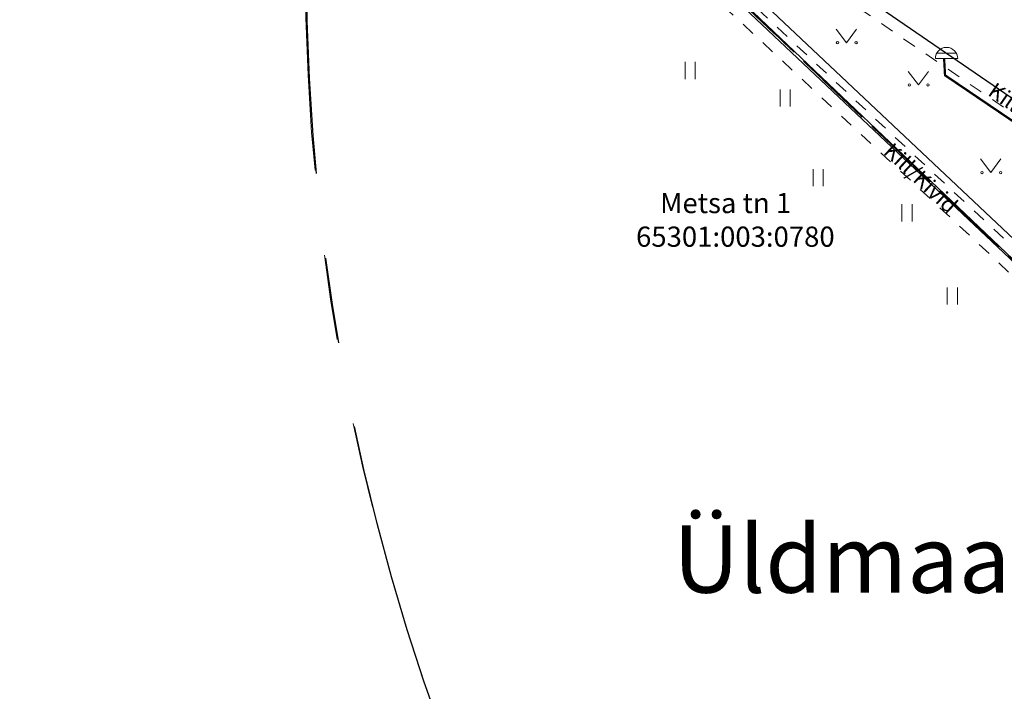
# Model space of a CAD drawing. Units: metres. Extents: x 550711 to 559014, y 6578530 to 6581936.
# Drawn here: x 552383 to 552427, y 6580211 to 6580241 of the extents above; entities that cross this region are included whole.
import ezdxf

# ---------------------------------------------------------------- set-up
doc = ezdxf.new("R2010")
doc.units = ezdxf.units.M
doc.header["$LTSCALE"] = 1.2
for name, pattern in [('021041DP_Arukula tee_VK_081021$0$CENTER', [50.8, 31.75, -6.35, 6.35, -6.35]), ('PHANTOM2', [31.75, 15.875, -3.175, 3.175, -3.175, 3.175, -3.175]), ('xref_3861 Aruküla tee 51 piirkond$0$AAREKIVI', [0.2, 0.1, 0.1]), ('xref_3861 Aruküla tee 51 piirkond$0$HOONEKP', [0.02, 0.01, 0.01]), ('xref_3861 Aruküla tee 51 piirkond$0$KATASTRIPIIR', [7, 4, -1, 1, -1]), ('xref_3861 Aruküla tee 51 piirkond$0$KRUUSKILL', [2, 1, -1])]:
    doc.linetypes.add(name, pattern=pattern)
doc.layers.get('0').update_dxf_attribs({"lineweight": 0})
for name, color, linetype, lineweight in [('-etapp 1', 5, 'Continuous', 30), ('021041DP_Arukula tee_VK_081021$0$DP_Krunt', 1, 'Continuous', 0), ('AS-Tekst', 7, 'Continuous', 0), ('DP_Krunt', 1, 'Continuous', 0), ('DP_tehno_vesi', 152, 'V1_KPROJEKT', 15), ('xref_3861 Aruküla tee 51 piirkond$0$AED', 7, 'Continuous', 0), ('xref_3861 Aruküla tee 51 piirkond$0$HALJASTUS', 3, 'Continuous', 0), ('xref_3861 Aruküla tee 51 piirkond$0$HOONE', 7, 'Continuous', 30), ('xref_3861 Aruküla tee 51 piirkond$0$MPKAABEL', 1, 'Continuous', 0), ('xref_3861 Aruküla tee 51 piirkond$0$PIIR', 32, 'Continuous', 0), ('xref_3861 Aruküla tee 51 piirkond$0$SKKAEV', 76, 'Continuous', 0), ('xref_3861 Aruküla tee 51 piirkond$0$SKTRASS', 76, 'Continuous', 0), ('xref_3861 Aruküla tee 51 piirkond$0$TEE', 7, 'Continuous', 0), ('xref_geodeesia', 7, 'Continuous', 0), ('xref_VKV_Merindorf', 7, 'Continuous', 0)]:
    doc.layers.add(name, color=color, linetype=linetype, lineweight=lineweight)
doc.layers.add('021041DP_Arukula tee_VK_081021$0$-hydrant', color=1, linetype='Continuous')
doc.styles.add('Arial Narrow_B', font='ARIALNB.TTF', dxfattribs={"height": 2.457822})
doc.styles.add('KPR-jooned', font='romand.shx')
doc.styles.add('xref_3861 Aruküla tee 51 piirkond$0$romanc', font='romanc.shx', dxfattribs={"height": 0.7})
doc.styles.add('xref_3861 Aruküla tee 51 piirkond$0$ROMANS', font='ROMANS.shx')
doc.linetypes.add('V1_KPROJEKT', pattern='A,9.5,-1.25,["V1",KPR-jooned,S=1,R=0,X=-0.845,Y=-0.5],-1.25', length=12)
doc.linetypes.add('xref_3861 Aruküla tee 51 piirkond$0$-SK-', pattern='A,10,-1.5,["SK",xref_3861 Aruküla tee 51 piirkond$0$ROMANS,S=1.4,R=0,X=-1.4,Y=-0.7],-1.5,10,-3', length=26)
doc.linetypes.add('xref_3861 Aruküla tee 51 piirkond$0$MP_KBL', pattern='A,8,-2,[138,mkm.shx,S=1,R=0,X=0,Y=0],6,[138,mkm.shx,S=1,R=180,X=0,Y=0],-2', length=18)
doc.linetypes.add('xref_3861 Aruküla tee 51 piirkond$0$VO_AED', pattern='A,2.5,[135,mkm.shx,S=0.6,R=0,X=0,Y=0],5,[135,mkm.shx,S=0.6,R=180,X=0,Y=0],2.5', length=10)

# ---------------------------------------------------------------- blocks, each defined once
blk = doc.blocks.new('hüdrant')
at = {"layer": 'DP_tehno_vesi', "linetype": 'PHANTOM2'}
blk.add_circle((275.409, 79.791), 100, dxfattribs=at)
blk = doc.blocks.new('021041DP_Arukula tee_VK_081021')
at = {"layer": '021041DP_Arukula tee_VK_081021$0$-hydrant', "color": 1, "linetype": '021041DP_Arukula tee_VK_081021$0$CENTER', "ltscale": 0.5}
blk.add_circle((552495.525, 6580243.507), 100, dxfattribs=at)
at = {"layer": '021041DP_Arukula tee_VK_081021$0$DP_Krunt', "color": 4}
blk.add_lwpolyline([(552493.19, 6580266.95), (552471.91, 6580267.98), (552417.3, 6580271.29), (552397.14, 6580258.745), (552443.83, 6580214.33), (552479.64, 6580217.85), (552490.94, 6580218.89)], close=True, dxfattribs=at)
blk = doc.blocks.new('xref_3861 Aruküla tee 51 piirkond$0$KASAUK')
at = {"color": 0, "linetype": 'Continuous'}
for p, q in [((-1, 0), (1, 0)), ((-0.866, 0.5), (0.866, 0.5))]:
    blk.add_line(p, q, dxfattribs=at)
blk.add_arc((0, 0), 1, 0, 180, dxfattribs=at)
blk = doc.blocks.new('xref_3861 Aruküla tee 51 piirkond$0$MURU')
at = {"color": 0, "linetype": 'Continuous'}
for p, q in [((-0.927, 1.213), (0, 0)), ((0, 0), (0.891, 1.213))]:
    blk.add_line(p, q, dxfattribs=at)
for centre in [(-0.802, 0), (0.856, 0)]:
    blk.add_ellipse(centre, major_axis=(0.0778, 0.0778), ratio=1, start_param=5.497787, end_param=11.780972, dxfattribs=at)
blk = doc.blocks.new('xref_3861 Aruküla tee 51 piirkond$0$HEIN')
at = {"color": 0, "linetype": 'Continuous'}
for p, q in [((-0.455, 0.761), (-0.455, -0.761)), ((0.455, 0.761), (0.455, -0.761))]:
    blk.add_line(p, q, dxfattribs=at)
blk = doc.blocks.new('xref_3861 Aruküla tee 51 piirkond')
at = {"layer": 'xref_3861 Aruküla tee 51 piirkond$0$AED', "linetype": 'xref_3861 Aruküla tee 51 piirkond$0$VO_AED', "ltscale": 0.5, "flags": 128}
blk.add_lwpolyline([(552441.989, 6580212.255), (552443.817, 6580214.376), (552442.405, 6580215.697), (552414.535, 6580242.018)], dxfattribs=at)
at = {"layer": 'xref_3861 Aruküla tee 51 piirkond$0$HOONE', "linetype": 'xref_3861 Aruküla tee 51 piirkond$0$HOONEKP', "ltscale": 0.5, "flags": 128}
blk.add_lwpolyline([(552449.328, 6580222.166), (552414.806, 6580245.842)], dxfattribs=at)
at = {"layer": 'xref_3861 Aruküla tee 51 piirkond$0$MPKAABEL', "linetype": 'xref_3861 Aruküla tee 51 piirkond$0$MP_KBL', "ltscale": 0.5, "flags": 128}
blk.add_lwpolyline([(552442.972, 6580216.048), (552442.925, 6580216.356), (552430.432, 6580228.036), (552413.738, 6580243.763)], dxfattribs=at)
at = {"layer": 'xref_3861 Aruküla tee 51 piirkond$0$PIIR', "color": 240, "linetype": 'xref_3861 Aruküla tee 51 piirkond$0$KATASTRIPIIR', "ltscale": 0.5}
blk.add_lwpolyline([(552443.81, 6580214.32), (552479.63, 6580217.82), (552490.89, 6580218.95), (552492.91, 6580262.01), (552439.78, 6580265.07), (552421.57, 6580264.86), (552412.22, 6580268.11), (552397.25, 6580258.55), (552443.81, 6580214.32)], dxfattribs=at)
at = {"layer": 'xref_3861 Aruküla tee 51 piirkond$0$PIIR', "color": 164, "linetype": 'xref_3861 Aruküla tee 51 piirkond$0$KATASTRIPIIR', "ltscale": 0.5}
blk.add_lwpolyline([(552443.81, 6580214.32), (552397.25, 6580258.55), (552360.92, 6580238.68), (552387.46, 6580202.41), (552391.28, 6580198.72), (552413.57, 6580178.94), (552416.15, 6580181.96), (552443.81, 6580214.32)], dxfattribs=at)
at = {"layer": 'xref_3861 Aruküla tee 51 piirkond$0$SKTRASS', "linetype": 'xref_3861 Aruküla tee 51 piirkond$0$-SK-', "ltscale": 0.5, "const_width": 0.1, "flags": 128}
blk.add_lwpolyline([(552423.969, 6580239.272), (552424.01, 6580238.501), (552434.017, 6580231.728), (552444.072, 6580224.922), (552450.388, 6580220.648)], dxfattribs=at)
at = {"layer": 'xref_3861 Aruküla tee 51 piirkond$0$TEE', "linetype": 'xref_3861 Aruküla tee 51 piirkond$0$KRUUSKILL', "ltscale": 0.5, "flags": 128}
for points in [[(552436.434, 6580220.651), (552426.295, 6580230.249), (552414.175, 6580241.544), (552403.636, 6580251.13)], [(552449.237, 6580222.228), (552448.927, 6580221.776), (552439.489, 6580228.262), (552429.111, 6580235.368), (552416.451, 6580244.046), (552414.534, 6580245.372)], [(552437.08, 6580221.334), (552426.939, 6580230.934), (552414.816, 6580242.232)]]:
    blk.add_lwpolyline(points, dxfattribs=at)
at = {"layer": 'xref_3861 Aruküla tee 51 piirkond$0$HALJASTUS', "ltscale": 0.5, "xscale": 0.5, "yscale": 0.5}
for name, p, zscale in [('xref_3861 Aruküla tee 51 piirkond$0$MURU', (552419.616, 6580239.953), 0.375), ('xref_3861 Aruküla tee 51 piirkond$0$HEIN', (552412.638, 6580238.715), 0.45), ('xref_3861 Aruküla tee 51 piirkond$0$MURU', (552422.822, 6580238.07), 0.375), ('xref_3861 Aruküla tee 51 piirkond$0$HEIN', (552416.879, 6580237.488), 0.45), ('xref_3861 Aruküla tee 51 piirkond$0$MURU', (552426.061, 6580234.161), 0.375), ('xref_3861 Aruküla tee 51 piirkond$0$HEIN', (552418.352, 6580233.929), 0.45), ('xref_3861 Aruküla tee 51 piirkond$0$HEIN', (552422.316, 6580232.365), 0.45), ('xref_3861 Aruküla tee 51 piirkond$0$HEIN', (552424.337, 6580228.662), 0.45)]:
    blk.add_blockref(name, p, dxfattribs=dict(at, zscale=zscale))
at = {"layer": 'xref_3861 Aruküla tee 51 piirkond$0$SKKAEV', "ltscale": 0.5, "xscale": 0.5, "yscale": 0.5, "zscale": 0.5}
blk.add_blockref('xref_3861 Aruküla tee 51 piirkond$0$KASAUK', (552424.079, 6580239.243), dxfattribs=at)
at = {"layer": 'xref_3861 Aruküla tee 51 piirkond$0$PIIR', "color": 164, "linetype": 'xref_3861 Aruküla tee 51 piirkond$0$KATASTRIPIIR', "ltscale": 0.5, "style": 'xref_3861 Aruküla tee 51 piirkond$0$romanc'}
for s, p in [('Metsa tn 1', (552411.298, 6580232.353)), ('65301:003:0780', (552410.226, 6580230.853))]:
    blk.add_text(s, height=0.9, dxfattribs=at).set_placement(p)
at = {"layer": 'xref_3861 Aruküla tee 51 piirkond$0$TEE', "linetype": 'xref_3861 Aruküla tee 51 piirkond$0$AAREKIVI', "ltscale": 0.375, "style": 'xref_3861 Aruküla tee 51 piirkond$0$romanc'}
blk.add_text('Kill', height=0.7, rotation=325.2889, dxfattribs=at).set_placement((552425.876, 6580237.646))
at = {"layer": 'xref_3861 Aruküla tee 51 piirkond$0$TEE', "linetype": 'xref_3861 Aruküla tee 51 piirkond$0$KRUUSKILL', "ltscale": 0.375, "style": 'xref_3861 Aruküla tee 51 piirkond$0$romanc'}
blk.add_text('Kill/Kivid', height=0.7, rotation=316.9175, dxfattribs=at).set_placement((552421.221, 6580235.034))

msp = doc.modelspace()

# ---------------------------------------------------------------- linework, layer by layer
at = {"layer": 'DP_Krunt'}
msp.add_lwpolyline([(552493.19, 6580266.95), (552471.91, 6580267.98), (552417.3, 6580271.29), (552397.14, 6580258.745), (552443.83, 6580214.33), (552479.64, 6580217.85), (552490.94, 6580218.89)], close=True, dxfattribs=at)

# ---------------------------------------------------------------- block references
at = {"layer": 'DP_Krunt', "color": 6, "rotation": 269.9148539521228}
msp.add_blockref('hüdrant', (552416.08, 6580519.173), dxfattribs=at)

# ---------------------------------------------------------------- texts
at = {"layer": 'AS-Tekst', "insert": (552411.879, 6580218.422), "char_height": 3, "width": 142.38541, "attachment_point": 1, "line_spacing_factor": 0.968724, "style": 'Arial Narrow_B'}
msp.add_mtext('\\A1;Üldmaa', dxfattribs=at)

# ---------------------------------------------------------------- next in the draw order: block references
at = {"layer": 'xref_VKV_Merindorf'}
msp.add_blockref('021041DP_Arukula tee_VK_081021', (0, 0), dxfattribs=at)

# ---------------------------------------------------------------- next in the draw order: hatches: boundary and pattern name
at = {"layer": '-etapp 1'}
h = msp.add_hatch(dxfattribs=at)
h.set_pattern_fill('ANSI31', color=256)
edge = h.paths.add_edge_path()
edge.add_line((552505.706, 6580266.344), (552495.508, 6580266.838))
edge.add_line((552495.508, 6580266.838), (552483.095, 6580271.168))
edge.add_line((552483.095, 6580271.168), (552483.095, 6580268.49))
edge.add_line((552483.095, 6580268.49), (552473.398, 6580269.021))
edge.add_line((552473.398, 6580269.021), (552472.907, 6580310.122))
edge.add_line((552472.907, 6580310.122), (552480.329, 6580310.122))
edge.add_line((552480.329, 6580310.122), (552480.329, 6580312.453))
edge.add_line((552480.329, 6580312.453), (552480.554, 6580316.842))
edge.add_line((552480.554, 6580316.842), (552477.913, 6580316.761))
edge.add_line((552477.913, 6580316.761), (552477.867, 6580312.615))
edge.add_line((552477.867, 6580312.615), (552470.431, 6580312.59))
edge.add_line((552470.431, 6580312.59), (552470.847, 6580269.161))
edge.add_line((552470.847, 6580269.161), (552416.481, 6580272.14))
edge.add_line((552416.481, 6580272.14), (552392.221, 6580262.019))
edge.add_arc((552392.513, 6580261.056), 1.006, 106.8813, 299.5823)
edge.add_line((552393.009, 6580260.181), (552416.838, 6580270.117))
edge.add_line((552416.838, 6580270.117), (552470.876, 6580267.073))
edge.add_line((552470.876, 6580267.073), (552470.876, 6580266.115))
edge.add_line((552470.876, 6580266.115), (552486.965, 6580264.671))
edge.add_line((552486.965, 6580264.671), (552486.54, 6580255.821))
edge.add_arc((552487.988, 6580256.112), 1.477, 191.3412, 334.9189)
edge.add_line((552489.326, 6580255.485), (552490.399, 6580264.572))
edge.add_line((552490.399, 6580264.572), (552493.032, 6580263.571))
edge.add_line((552493.032, 6580263.571), (552491.879, 6580243.669))
edge.add_line((552491.879, 6580243.669), (552481.881, 6580244.585))
edge.add_arc((552481.787, 6580242.974), 1.614, 86.6622, 271.5433)
edge.add_line((552481.83, 6580241.36), (552491.941, 6580240.462))
edge.add_line((552491.941, 6580240.462), (552489.688, 6580192.193))
edge.add_line((552489.688, 6580192.193), (552470.801, 6580184.177))
edge.add_line((552470.801, 6580184.177), (552473.086, 6580179.889))
edge.add_line((552473.086, 6580179.889), (552490.93, 6580188.059))
edge.add_line((552490.93, 6580188.059), (552515.047, 6580133.872))
edge.add_line((552515.047, 6580133.872), (552506.903, 6580129.662))
edge.add_line((552506.903, 6580129.662), (552514.498, 6580112.944))
edge.add_line((552514.498, 6580112.944), (552519.022, 6580112.944))
edge.add_line((552519.022, 6580112.944), (552620.85, 6580120.855))
edge.add_line((552620.85, 6580120.855), (552635.328, 6580118.111))
edge.add_line((552635.328, 6580118.111), (552640.357, 6580123.037))
edge.add_line((552640.357, 6580123.037), (552689.872, 6580122.387))
edge.add_line((552689.872, 6580122.387), (552706.606, 6580094.221))
edge.add_line((552706.606, 6580094.221), (552720.097, 6580096.49))
edge.add_line((552720.097, 6580096.49), (552719.383, 6580127.417))
edge.add_line((552719.383, 6580127.417), (552802.971, 6580141.839))
edge.add_line((552802.971, 6580141.839), (552803.648, 6580136.887))
edge.add_arc((552805.917, 6580137.547), 2.363, 196.2287, 366.0053)
edge.add_line((552808.268, 6580137.794), (552807.631, 6580142.453))
edge.add_line((552807.631, 6580142.453), (552826.063, 6580145.186))
edge.add_line((552826.063, 6580145.186), (552833.758, 6580099.477))
edge.add_line((552833.758, 6580099.477), (552837.596, 6580099.744))
edge.add_line((552837.596, 6580099.744), (552828.272, 6580163.641))
edge.add_line((552828.272, 6580163.641), (552821.09, 6580162.7))
edge.add_line((552821.09, 6580162.7), (552812.864, 6580161.574))
edge.add_arc((552809.915, 6580161.037), 2.997, 10.3272, 185.2591)
edge.add_line((552806.931, 6580160.762), (552735.689, 6580151.012))
edge.add_line((552735.689, 6580151.012), (552734.412, 6580155.836))
edge.add_arc((552733.062, 6580155.17), 1.505, 26.2709, 170.8133)
edge.add_line((552731.576, 6580155.41), (552732.694, 6580150.602))
edge.add_line((552732.694, 6580150.602), (552701.146, 6580146.284))
edge.add_line((552701.146, 6580146.284), (552523.216, 6580146.286))
edge.add_line((552523.216, 6580146.286), (552502.266, 6580193.533))
edge.add_line((552502.266, 6580193.533), (552505.706, 6580266.344))

# ---------------------------------------------------------------- next in the draw order: block references
at = {"layer": 'xref_geodeesia'}
msp.add_blockref('xref_3861 Aruküla tee 51 piirkond', (0, 0), dxfattribs=at)

doc.saveas('drawing.dxf')
